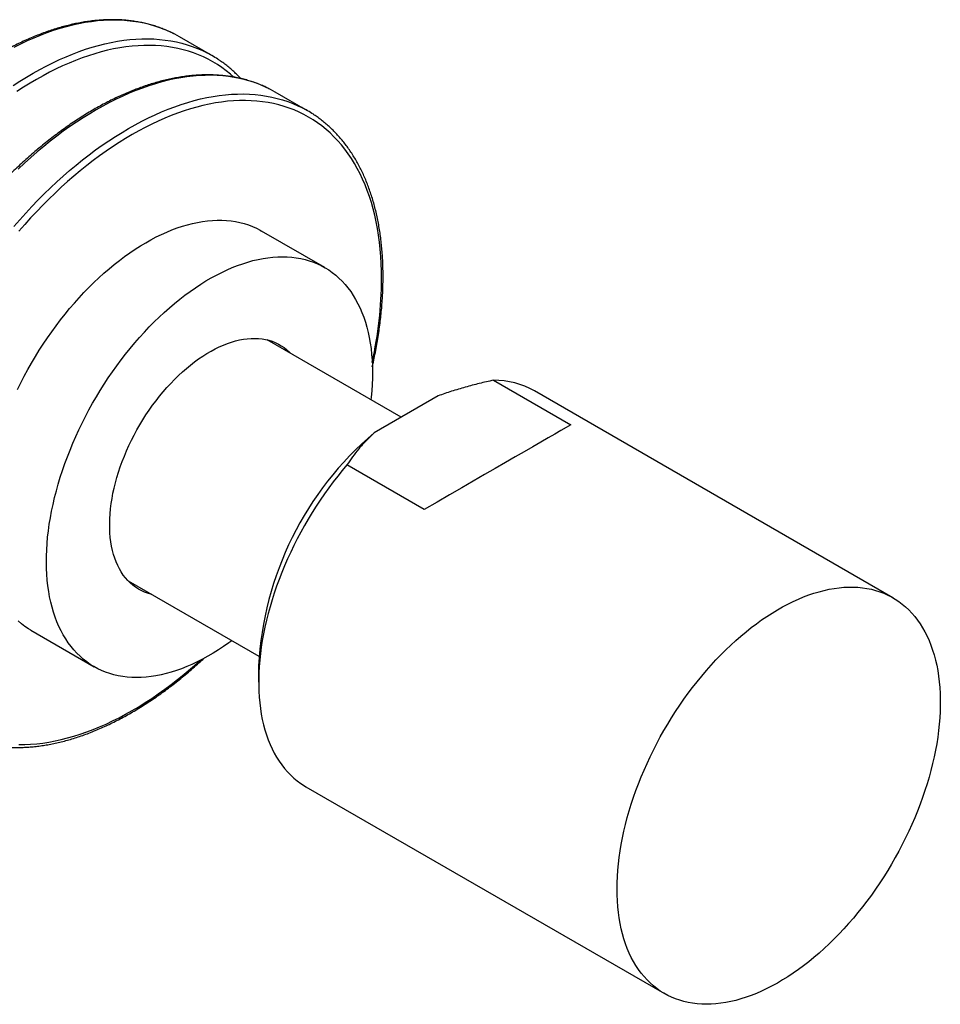
# Paper-space layout 'DRW2' of a CAD drawing. Units: millimetres. Extents: x 16 to 420, y -2 to 584.
# Drawn here: x 159 to 206, y 169 to 219 of the extents above; entities that cross this region are included whole.
import ezdxf

# ---------------------------------------------------------------- set-up
doc = ezdxf.new("R2010")
doc.units = ezdxf.units.MM

psp = doc.layouts.new('DRW2')

# ---------------------------------------------------------------- linework, layer by layer
at = {"color": 7, "linetype": 'Continuous', "lineweight": 25, "ltscale": 2}
for p, q in [((168.942, 216.8938), (167.3156, 217.8326)), ((173.7503, 214.118), (172.1239, 215.0568)), ((174.617, 206.2277), (171.4351, 208.0646)), ((178.4686, 198.6928), (171.7235, 202.5867)), ((183.1111, 200.5565), (187.0002, 198.3114)), ((180.3275, 199.766), (177.1065, 197.9065)), ((203.2049, 189.6088), (185.1736, 200.0181)), ((179.6262, 194.0545), (175.7371, 196.2996)), ((164.724, 190.462), (171.3039, 186.6635)), ((159.836, 187.9723), (163.018, 186.1354)), ((171.2924, 186.1805), (171.2924, 185.3641)), ((173.6746, 180.0989), (191.7058, 169.6897))]:
    psp.add_line(p, q, dxfattribs=at)
at = {"color": 7, "linetype": 'Continuous', "lineweight": 25, "ltscale": 2, "flags": 128}
for points in [[(167.0266, 217.9891), (166.833, 218.0828), (166.5825, 218.1919), (166.3263, 218.2901), (166.0646, 218.3772), (165.7976, 218.4533), (165.5255, 218.5183), (165.2485, 218.5721), (164.9667, 218.6148), (164.6803, 218.6462), (164.3896, 218.6664), (164.0947, 218.6753), (163.7959, 218.673), (163.4933, 218.6594), (163.1871, 218.6345), (162.8776, 218.5984), (162.565, 218.5511), (162.2495, 218.4927), (161.9313, 218.4231), (161.6106, 218.3424), (161.2876, 218.2507), (160.9626, 218.148), (160.6358, 218.0344), (160.3074, 217.91), (159.9777, 217.7748), (159.6468, 217.629), (159.315, 217.4727), (158.9825, 217.3059)], [(158.9441, 215.3808), (159.2766, 215.5979), (159.6095, 215.8052), (159.9427, 216.0026), (160.2759, 216.1899), (160.6088, 216.367), (160.9413, 216.5338), (161.2731, 216.6901), (161.604, 216.8359), (161.9338, 216.9711), (162.2622, 217.0955), (162.589, 217.2091), (162.914, 217.3118), (163.2369, 217.4035), (163.5576, 217.4842), (163.8758, 217.5538), (164.1914, 217.6123), (164.504, 217.6596), (164.8135, 217.6956), (165.1196, 217.7205), (165.4222, 217.7341), (165.721, 217.7364), (166.0159, 217.7275), (166.3066, 217.7073), (166.593, 217.6759), (166.8748, 217.6333), (167.1519, 217.5794), (167.424, 217.5144), (167.691, 217.4384), (167.9526, 217.3512), (168.2088, 217.2531), (168.4593, 217.144), (168.6314, 217.0611)], [(167.3156, 217.8326), (167.0777, 217.9629), (167.0266, 217.9891)], [(170.0361, 215.8119), (169.8735, 215.9548), (169.6634, 216.1253), (169.4468, 216.2855), (169.2237, 216.4353), (168.9945, 216.5748), (168.7591, 216.7037), (168.5178, 216.8219), (168.2708, 216.9295), (168.0182, 217.0263), (167.7601, 217.1122), (167.4968, 217.1873), (167.2285, 217.2513), (166.9553, 217.3044), (166.6774, 217.3465), (166.395, 217.3775), (166.1084, 217.3974), (165.8176, 217.4062), (165.5229, 217.4039), (165.2245, 217.3904), (164.9226, 217.3659), (164.6174, 217.3304), (164.3091, 217.2837), (163.998, 217.2261), (163.6842, 217.1574), (163.3679, 217.0779), (163.0495, 216.9874), (162.729, 216.8862), (162.4067, 216.7741), (162.0829, 216.6514), (161.7577, 216.5182), (161.4314, 216.3744), (161.1042, 216.2202), (160.7763, 216.0558), (160.448, 215.8811), (160.1195, 215.6964), (159.7909, 215.5018), (159.4626, 215.2974), (159.1347, 215.0833)], [(171.8186, 215.2215), (171.6413, 215.3071), (171.3908, 215.4161), (171.1346, 215.5143), (170.8729, 215.6014), (170.606, 215.6775), (170.3338, 215.7425), (170.0568, 215.7963), (169.775, 215.839), (169.4886, 215.8704), (169.1979, 215.8906), (168.903, 215.8995), (168.6042, 215.8972), (168.3016, 215.8836), (167.9954, 215.8587), (167.6859, 215.8226), (167.3733, 215.7754), (167.0578, 215.7169), (166.7396, 215.6473), (166.4189, 215.5666), (166.0959, 215.4749), (165.771, 215.3722), (165.4441, 215.2586), (165.1158, 215.1342), (164.786, 214.999), (164.4551, 214.8532), (164.1233, 214.6969), (163.7908, 214.5301), (163.4578, 214.353), (163.1247, 214.1657), (162.7915, 213.9683), (162.4585, 213.761), (162.126, 213.5439), (161.7942, 213.3171), (161.4633, 213.0809), (161.1336, 212.8353), (160.8052, 212.5806), (160.4784, 212.3168), (160.1534, 212.0443), (159.8304, 211.7632), (159.5097, 211.4736), (159.1915, 211.1758)], [(172.1239, 215.0568), (171.886, 215.1871), (171.8186, 215.2215)], [(158.9727, 208.2891), (159.2715, 208.6318), (159.5741, 208.9676), (159.8802, 209.2962), (160.1897, 209.6174), (160.5023, 209.9311), (160.8179, 210.2369), (161.1361, 210.5347), (161.4568, 210.8243), (161.7797, 211.1054), (162.1047, 211.378), (162.4315, 211.6417), (162.7599, 211.8964), (163.0897, 212.142), (163.4206, 212.3783), (163.7524, 212.605), (164.0849, 212.8221), (164.4178, 213.0294), (164.751, 213.2268), (165.0842, 213.4141), (165.4171, 213.5912), (165.7496, 213.758), (166.0814, 213.9143), (166.4123, 214.0601), (166.7421, 214.1953), (167.0705, 214.3197), (167.3973, 214.4333), (167.7223, 214.536), (168.0452, 214.6277), (168.3659, 214.7084), (168.6842, 214.778), (168.9997, 214.8365), (169.3123, 214.8838), (169.6218, 214.9199), (169.9279, 214.9447), (170.2305, 214.9583), (170.5294, 214.9606), (170.8243, 214.9517), (171.115, 214.9315), (171.4013, 214.9001), (171.6831, 214.8575), (171.9602, 214.8036), (172.2323, 214.7387), (172.4993, 214.6626), (172.761, 214.5754), (173.0171, 214.4773), (173.2677, 214.3682), (173.4623, 214.2739)], [(177.4789, 205.6727), (177.4746, 206.0496), (177.4617, 206.4213), (177.4402, 206.7875), (177.4102, 207.148), (177.3716, 207.5025), (177.3244, 207.8508), (177.2688, 208.1926), (177.2047, 208.5277), (177.1321, 208.8559), (177.0513, 209.177), (176.9621, 209.4907), (176.8646, 209.7968), (176.759, 210.0951), (176.6453, 210.3854), (176.5235, 210.6676), (176.3938, 210.9413), (176.2563, 211.2065), (176.1109, 211.4629), (175.958, 211.7104), (175.7974, 211.9487), (175.6294, 212.1778), (175.4541, 212.3975), (175.2715, 212.6076), (175.0819, 212.808), (174.8853, 212.9985), (174.6819, 213.1791), (174.4718, 213.3495), (174.2551, 213.5097), (174.0321, 213.6596), (173.8028, 213.799), (173.5674, 213.9279), (173.3261, 214.0461), (173.0791, 214.1537), (172.8265, 214.2505), (172.5684, 214.3364), (172.3052, 214.4115), (172.0368, 214.4756), (171.7636, 214.5286), (171.4857, 214.5707), (171.2034, 214.6017), (170.9167, 214.6216), (170.6259, 214.6304), (170.3312, 214.6281), (170.0328, 214.6147), (169.7309, 214.5902), (169.4257, 214.5546), (169.1174, 214.5079), (168.8063, 214.4503), (168.4925, 214.3817), (168.1763, 214.3021), (167.8578, 214.2116), (167.5373, 214.1104), (167.2151, 213.9983), (166.8912, 213.8757), (166.566, 213.7424), (166.2397, 213.5986), (165.9125, 213.4444), (165.5847, 213.28), (165.2563, 213.1053), (164.9278, 212.9206), (164.5992, 212.726), (164.2709, 212.5216), (163.943, 212.3075), (163.6158, 212.0839), (163.2895, 211.8509), (162.9644, 211.6087), (162.6405, 211.3575), (162.3183, 211.0975), (161.9978, 210.8287), (161.6793, 210.5515), (161.3631, 210.2659), (161.0493, 209.9722), (160.7381, 209.6707), (160.4299, 209.3614), (160.1247, 209.0446), (159.8228, 208.7205), (159.5244, 208.3894), (159.2297, 208.0515)], [(159.1614, 200.0969), (159.3278, 200.432), (159.5009, 200.7645), (159.6804, 201.0942), (159.8661, 201.4206), (160.0579, 201.7435), (160.2555, 202.0624), (160.4588, 202.3771), (160.6675, 202.6873), (160.8814, 202.9926), (161.1002, 203.2926), (161.3239, 203.5871), (161.552, 203.8758), (161.7845, 204.1583), (162.0209, 204.4344), (162.2612, 204.7038), (162.505, 204.9661), (162.7521, 205.2212), (163.0022, 205.4688), (163.2551, 205.7085), (163.5104, 205.9401), (163.768, 206.1635), (164.0276, 206.3783), (164.2888, 206.5844), (164.5514, 206.7814), (164.8152, 206.9693), (165.0799, 207.1478), (165.3451, 207.3167), (165.6106, 207.4759), (165.8762, 207.6252), (166.1415, 207.7644), (166.4063, 207.8934), (166.6702, 208.012), (166.9331, 208.1201), (167.1946, 208.2177), (167.4545, 208.3046), (167.7125, 208.3807), (167.9683, 208.4459), (168.2216, 208.5002), (168.4723, 208.5435), (168.7199, 208.5757), (168.9644, 208.5969), (169.2053, 208.6071), (169.4425, 208.6061), (169.6757, 208.594), (169.9047, 208.5708), (170.1292, 208.5366), (170.349, 208.4913), (170.5639, 208.4351), (170.7736, 208.3679), (170.9778, 208.2899), (171.1765, 208.2011), (171.3694, 208.1017), (171.4351, 208.0646)], [(169.9431, 187.4491), (169.7949, 187.3414), (169.5306, 187.1572), (169.2655, 186.9824), (169, 186.8174), (168.7343, 186.6621), (168.4687, 186.5169), (168.2034, 186.3818), (167.9388, 186.2569), (167.6751, 186.1425), (167.4126, 186.0386), (167.1516, 185.9454), (166.8924, 185.8629), (166.6351, 185.7912), (166.3802, 185.7305), (166.1278, 185.6807), (165.8782, 185.6419), (165.6317, 185.6142), (165.3885, 185.5975), (165.149, 185.592), (164.9133, 185.5976), (164.6817, 185.6143), (164.4544, 185.6421), (164.2317, 185.6809), (164.0139, 185.7308), (163.801, 185.7916), (163.5935, 185.8634), (163.3914, 185.9459), (163.195, 186.0392), (163.0045, 186.1432), (162.8201, 186.2577), (162.642, 186.3826), (162.4704, 186.5177), (162.3055, 186.6631), (162.1473, 186.8184), (161.9962, 186.9835), (161.8523, 187.1583), (161.7156, 187.3426), (161.5864, 187.5361), (161.4648, 187.7387), (161.3509, 187.9502), (161.2448, 188.1703), (161.1467, 188.3988), (161.0566, 188.6354), (160.9747, 188.88), (160.901, 189.1323), (160.8356, 189.3919), (160.7786, 189.6587), (160.7301, 189.9323), (160.69, 190.2125), (160.6584, 190.499), (160.6354, 190.7914), (160.621, 191.0894), (160.6152, 191.3928), (160.618, 191.7013), (160.6294, 192.0144), (160.6494, 192.3319), (160.678, 192.6535), (160.7151, 192.9787), (160.7607, 193.3073), (160.8148, 193.639), (160.8772, 193.9732), (160.948, 194.3099), (161.0271, 194.6484), (161.1143, 194.9886), (161.2096, 195.3301), (161.3129, 195.6724), (161.4241, 196.0153), (161.543, 196.3583), (161.6696, 196.7011), (161.8037, 197.0435), (161.9451, 197.3849), (162.0937, 197.725), (162.2494, 198.0635), (162.412, 198.4001), (162.5813, 198.7343), (162.7572, 199.0658), (162.9394, 199.3943), (163.1278, 199.7195), (163.3221, 200.0409), (163.5222, 200.3583), (163.7279, 200.6713), (163.9389, 200.9796), (164.1551, 201.2828), (164.3761, 201.5807), (164.6018, 201.873), (164.8319, 202.1592), (165.0662, 202.4392), (165.3044, 202.7126), (165.5463, 202.9792), (165.7917, 203.2386), (166.0402, 203.4906), (166.2916, 203.735), (166.5457, 203.9714), (166.8022, 204.1997), (167.0608, 204.4195), (167.3212, 204.6307), (167.5832, 204.833), (167.8465, 205.0263), (168.1109, 205.2103), (168.3759, 205.3848), (168.6414, 205.5496), (168.9072, 205.7046), (169.1728, 205.8496), (169.438, 205.9845), (169.7026, 206.1091), (169.9663, 206.2232), (170.2287, 206.3269), (170.4897, 206.4198), (170.7489, 206.5021), (171.0061, 206.5735), (171.261, 206.634), (171.5133, 206.6835), (171.7628, 206.722), (172.0092, 206.7495), (172.2523, 206.7658), (172.4918, 206.7711), (172.7274, 206.7652), (172.9589, 206.7483), (173.186, 206.7202), (173.4086, 206.6811), (173.6263, 206.631), (173.8391, 206.5699), (174.0465, 206.4979), (174.2484, 206.415), (174.4447, 206.3215), (174.635, 206.2173), (174.8193, 206.1025), (174.9972, 205.9774), (175.1687, 205.842), (175.3335, 205.6964), (175.4914, 205.5408), (175.6424, 205.3755), (175.7862, 205.2005), (175.9226, 205.016), (176.0517, 204.8222), (176.1731, 204.6194), (176.2868, 204.4077), (176.3927, 204.1874), (176.4906, 203.9587), (176.5805, 203.7218), (176.6622, 203.4771), (176.7357, 203.2246), (176.8009, 202.9648), (176.8577, 202.6978), (176.906, 202.4241), (176.9459, 202.1437), (176.9773, 201.8571), (177.0001, 201.5646), (177.0143, 201.2664), (177.0199, 200.9629), (177.0168, 200.6543), (177.0052, 200.3411), (176.985, 200.0235), (176.9563, 199.7018), (176.9425, 199.5738)], [(165.9116, 189.7764), (165.8712, 189.7866), (165.7052, 189.8358), (165.5445, 189.896), (165.3895, 189.967), (165.2404, 190.0487), (165.0974, 190.1409), (164.9608, 190.2435), (164.8308, 190.3564), (164.7077, 190.4792), (164.5917, 190.6119), (164.4829, 190.7541), (164.3816, 190.9057), (164.288, 191.0664), (164.2021, 191.2358), (164.1241, 191.4138), (164.0543, 191.5999), (163.9926, 191.7939), (163.9392, 191.9955), (163.8942, 192.2043), (163.8577, 192.4199), (163.8297, 192.642), (163.8103, 192.8702), (163.7995, 193.1041), (163.7973, 193.3432), (163.8038, 193.5873), (163.8189, 193.8358), (163.8426, 194.0884), (163.8748, 194.3445), (163.9155, 194.6038), (163.9647, 194.8658), (164.0222, 195.1301), (164.088, 195.3962), (164.1619, 195.6636), (164.2438, 195.932), (164.3336, 196.2007), (164.4311, 196.4695), (164.5361, 196.7377), (164.6485, 197.005), (164.7681, 197.2708), (164.8946, 197.5348), (165.0279, 197.7965), (165.1677, 198.0554), (165.3138, 198.311), (165.4659, 198.563), (165.6237, 198.8109), (165.7871, 199.0543), (165.9557, 199.2927), (166.1292, 199.5258), (166.3073, 199.7532), (166.4897, 199.9743), (166.6762, 200.189), (166.8663, 200.3968), (167.0598, 200.5973), (167.2563, 200.7902), (167.4554, 200.9752), (167.657, 201.152), (167.8605, 201.3202), (168.0657, 201.4796), (168.2721, 201.6298), (168.4795, 201.7707), (168.6875, 201.902), (168.8957, 202.0234), (169.1038, 202.1348), (169.3114, 202.236), (169.5181, 202.3267), (169.7236, 202.4069), (169.9276, 202.4763), (170.1297, 202.535), (170.3295, 202.5827), (170.5267, 202.6194), (170.7209, 202.645), (170.9119, 202.6595), (171.0993, 202.6629), (171.2828, 202.6551), (171.462, 202.6361), (171.6367, 202.6061), (171.8065, 202.5651), (171.9712, 202.513), (172.1304, 202.4501), (172.284, 202.3763), (172.4316, 202.292), (172.573, 202.1971), (172.7079, 202.0919), (172.8361, 201.9765), (172.911, 201.9011)], [(175.7371, 196.2996), (175.5011, 196.019), (175.2694, 195.732), (175.0421, 195.4389), (174.8195, 195.14), (174.6019, 194.8356), (174.3895, 194.5261), (174.1825, 194.2117), (173.9812, 193.8929), (173.7858, 193.5699), (173.5964, 193.2432), (173.4133, 192.913), (173.2367, 192.5797), (173.0668, 192.2437), (172.9037, 191.9053), (172.7477, 191.565), (172.5989, 191.223), (172.4574, 190.8798), (172.3234, 190.5357), (172.1971, 190.1911), (172.0786, 189.8463), (171.968, 189.5018), (171.8655, 189.1578), (171.7711, 188.8149), (171.685, 188.4732), (171.6072, 188.1333), (171.5378, 187.7955), (171.477, 187.4601), (171.4247, 187.1275), (171.381, 186.798), (171.346, 186.4721), (171.3198, 186.1501), (171.3022, 185.8322), (171.2935, 185.519), (171.2935, 185.2106), (171.3022, 184.9074), (171.3198, 184.6098), (171.346, 184.3181), (171.381, 184.0326), (171.4247, 183.7536), (171.477, 183.4813), (171.5378, 183.2162), (171.6072, 182.9584), (171.685, 182.7083), (171.7711, 182.4661), (171.8655, 182.2322), (171.968, 182.0066), (172.0786, 181.7898), (172.1971, 181.5818), (172.3234, 181.383), (172.4574, 181.1936), (172.5989, 181.0137), (172.7477, 180.8436), (172.9037, 180.6834), (173.0668, 180.5333), (173.2367, 180.3935), (173.4133, 180.2641), (173.5964, 180.1453), (173.6746, 180.0989)], [(189.3236, 174.9549), (189.3279, 175.2631), (189.3408, 175.5759), (189.3624, 175.893), (189.3925, 176.214), (189.4311, 176.5388), (189.4782, 176.8668), (189.5338, 177.1977), (189.5978, 177.5313), (189.6702, 177.8671), (189.7507, 178.2048), (189.8395, 178.544), (189.9363, 178.8844), (190.0411, 179.2257), (190.1537, 179.5673), (190.2741, 179.9091), (190.402, 180.2505), (190.5375, 180.5914), (190.6803, 180.9312), (190.8303, 181.2697), (190.9873, 181.6064), (191.1511, 181.9411), (191.3216, 182.2734), (191.4986, 182.6029), (191.682, 182.9292), (191.8714, 183.2521), (192.0668, 183.5711), (192.2679, 183.886), (192.4745, 184.1964), (192.6863, 184.502), (192.9033, 184.8025), (193.125, 185.0975), (193.3513, 185.3867), (193.582, 185.6698), (193.8168, 185.9465), (194.0554, 186.2166), (194.2977, 186.4797), (194.5432, 186.7356), (194.7919, 186.984), (195.0434, 187.2246), (195.2975, 187.4571), (195.5538, 187.6814), (195.8122, 187.8972), (196.0723, 188.1042), (196.3338, 188.3023), (196.5966, 188.4912), (196.8602, 188.6708), (197.1245, 188.8407), (197.3892, 189.001), (197.6539, 189.1513), (197.9184, 189.2916), (198.1824, 189.4216), (198.4456, 189.5413), (198.7078, 189.6505), (198.9687, 189.7491), (199.2279, 189.837), (199.4853, 189.9141), (199.7405, 189.9803), (199.9933, 190.0356), (200.2435, 190.0798), (200.4906, 190.1131), (200.7346, 190.1352), (200.975, 190.1462), (201.2118, 190.1461), (201.4445, 190.1348), (201.6731, 190.1125), (201.8971, 190.0791), (202.1165, 190.0346), (202.3309, 189.9791), (202.5402, 189.9126), (202.744, 189.8353), (202.9423, 189.7472), (203.1347, 189.6484), (203.3211, 189.539), (203.5013, 189.4191), (203.6751, 189.2888), (203.8423, 189.1484), (204.0028, 188.9978), (204.1563, 188.8374), (204.3027, 188.6672), (204.4418, 188.4875), (204.5736, 188.2984), (204.6977, 188.1001), (204.8143, 187.8929), (204.923, 187.6769), (205.0238, 187.4525), (205.1166, 187.2198), (205.2012, 186.979), (205.2777, 186.7305), (205.3459, 186.4744), (205.4057, 186.2112), (205.4571, 185.941), (205.5, 185.6641), (205.5343, 185.3808), (205.5601, 185.0915), (205.5774, 184.7964), (205.586, 184.4959), (205.586, 184.1902), (205.5774, 183.8797), (205.5601, 183.5647), (205.5343, 183.2455), (205.5, 182.9226), (205.4571, 182.5962), (205.4057, 182.2667), (205.3459, 181.9343), (205.2777, 181.5996), (205.2012, 181.2628), (205.1166, 180.9243), (205.0238, 180.5844), (204.923, 180.2436), (204.8143, 179.9021), (204.6977, 179.5604), (204.5736, 179.2187), (204.4418, 178.8775), (204.3027, 178.5371), (204.1563, 178.1979), (204.0028, 177.8603), (203.8423, 177.5245), (203.6751, 177.191), (203.5013, 176.8601), (203.3211, 176.5321), (203.1347, 176.2075), (202.9423, 175.8865), (202.744, 175.5694), (202.5402, 175.2568), (202.3309, 174.9487), (202.1165, 174.6457), (201.8971, 174.3479), (201.6731, 174.0558), (201.4445, 173.7696), (201.2118, 173.4896), (200.975, 173.2161), (200.7346, 172.9495), (200.4906, 172.69), (200.2435, 172.4378), (199.9933, 172.1933), (199.7405, 171.9567), (199.4853, 171.7282), (199.2279, 171.5082), (198.9687, 171.2967), (198.7078, 171.0942), (198.4456, 170.9006), (198.1824, 170.7164), (197.9184, 170.5416), (197.6539, 170.3765), (197.3892, 170.2212), (197.1245, 170.0759), (196.8602, 169.9407), (196.5966, 169.8158), (196.3338, 169.7014), (196.0723, 169.5974), (195.8122, 169.5042), (195.5538, 169.4217), (195.2975, 169.35), (195.0434, 169.2893), (194.7919, 169.2395), (194.5432, 169.2007), (194.2977, 169.1731), (194.0554, 169.1565), (193.8168, 169.151), (193.582, 169.1567), (193.3513, 169.1735), (193.125, 169.2014), (192.9033, 169.2404), (192.6863, 169.2904), (192.4745, 169.3514), (192.2679, 169.4233), (192.0668, 169.506), (191.8714, 169.5995), (191.682, 169.7036), (191.4986, 169.8183), (191.3216, 169.9433), (191.1511, 170.0787), (190.9873, 170.2242), (190.8303, 170.3797), (190.6803, 170.5451), (190.5375, 170.72), (190.402, 170.9045), (190.2741, 171.0982), (190.1537, 171.301), (190.0411, 171.5126), (189.9363, 171.7328), (189.8395, 171.9614), (189.7507, 172.1982), (189.6702, 172.4429), (189.5978, 172.6952), (189.5338, 172.9549), (189.4782, 173.2216), (189.4311, 173.4952), (189.3925, 173.7753), (189.3624, 174.0617), (189.3408, 174.3539), (189.3279, 174.6518), (189.3236, 174.9549)], [(159.836, 187.9723), (159.7102, 188.0481), (159.5297, 188.1689), (159.3556, 188.2999), (159.188, 188.4412)], [(159.2297, 182.2237), (159.5244, 182.226), (159.8228, 182.2394), (160.1247, 182.2639), (160.4299, 182.2995), (160.7381, 182.3461), (161.0493, 182.4038), (161.3631, 182.4724), (161.6793, 182.552), (161.9978, 182.6424), (162.3183, 182.7437), (162.6405, 182.8557), (162.9644, 182.9784), (163.2895, 183.1117), (163.6158, 183.2555), (163.943, 183.4096), (164.2709, 183.5741), (164.5992, 183.7487), (164.9278, 183.9334), (165.2563, 184.1281), (165.5847, 184.3325), (165.9125, 184.5466), (166.2397, 184.7702), (166.566, 185.0032), (166.8912, 185.2453), (167.2151, 185.4965), (167.5373, 185.7566), (167.8578, 186.0254), (168.1763, 186.3026), (168.3423, 186.4513)]]:
    psp.add_lwpolyline(points, dxfattribs=at)
at = {"color": 7, "linetype": 'Continuous', "lineweight": 25, "ltscale": 4}
for centre, radius, start, end in [((165.9395, 211.6927), 6.0055, 56.63801, 63.36859), ((170.7479, 208.9172), 6.0052, 56.70727, 63.12771), ((157.3369, 205.7995), 20.1424, 347.55555, 359.63915), ((183.1254, 196.3914), 4.1651, 60.54297, 90.19633), ((187.705, 185.347), 16.4338, 130.1599, 177.09269)]:
    psp.add_arc(centre, radius, start, end, dxfattribs=at)
psp.add_ellipse((176.0654, 191.9975), major_axis=(11.5, 6.6399), ratio=0.0000704, start_param=0.3147751, end_param=1.25594, dxfattribs=at)
at = {"color": 7, "linetype": 'Continuous', "lineweight": 25, "ltscale": 2}
for points, knots in [([(167.0181, 217.9924), (166.963, 218.0202), (166.8307, 218.087), (166.6152, 218.1816), (166.3726, 218.2778), (166.125, 218.364), (165.8728, 218.4405), (165.6159, 218.5071), (165.3545, 218.564), (165.0889, 218.6109), (164.8191, 218.6479), (164.5453, 218.6749), (164.2677, 218.692), (163.9864, 218.699), (163.7016, 218.696), (163.4135, 218.683), (163.1223, 218.66), (162.8282, 218.6269), (162.5313, 218.5838), (162.2319, 218.5307), (161.9301, 218.4677), (161.6261, 218.3948), (161.3201, 218.312), (161.0124, 218.2194), (160.703, 218.1171), (160.3923, 218.0051), (160.0803, 217.8834), (159.7674, 217.7523), (159.4536, 217.6117), (159.1392, 217.4618), (158.8243, 217.3026), (158.5093, 217.1343), (158.1941, 216.9569), (157.8791, 216.7707), (157.5644, 216.5756), (157.2503, 216.3719), (156.9368, 216.1596), (156.6243, 215.9389), (156.3128, 215.7099), (156.0025, 215.4728), (155.6937, 215.2276), (155.3866, 214.9747), (155.0812, 214.7141), (154.7778, 214.4459), (154.4766, 214.1704), (154.1778, 213.8877), (153.8815, 213.598), (153.5878, 213.3014), (153.2971, 212.9982), (153.0094, 212.6885), (152.7249, 212.3725), (152.4438, 212.0504), (152.1662, 211.7225), (151.8924, 211.3888), (151.6224, 211.0496), (151.3565, 210.7051), (151.0948, 210.3555), (150.8374, 210.001), (150.5846, 209.6419), (150.3364, 209.2783), (150.093, 208.9105), (149.8546, 208.5386), (149.6212, 208.163), (149.3931, 207.7838), (149.1704, 207.4013), (148.9532, 207.0157), (148.7416, 206.6272), (148.5358, 206.2361), (148.3359, 205.8425), (148.1419, 205.4468), (147.9541, 205.0492), (147.7726, 204.6498), (147.5974, 204.249), (147.4286, 203.847), (147.2664, 203.444), (147.1109, 203.0403), (146.9621, 202.6361), (146.8202, 202.2317), (146.6852, 201.8272), (146.5572, 201.423), (146.4363, 201.0192), (146.3225, 200.6162), (146.216, 200.2141), (146.1168, 199.8132), (146.025, 199.4138), (145.9406, 199.016), (145.8637, 198.6202), (145.7943, 198.2265), (145.7324, 197.8352), (145.6783, 197.4465), (145.6317, 197.0606), (145.5929, 196.6778), (145.5617, 196.2984), (145.5383, 195.9225), (145.5228, 195.5504), (145.516, 195.2427), (145.5154, 195.0596), (145.5152, 194.9981)], [0, 0, 0, 0, 0.0074823, 0.0179659, 0.02845235, 0.03894319, 0.04943982, 0.05994344, 0.07045509, 0.08097555, 0.09150541, 0.10204501, 0.11259448, 0.12315375, 0.13372259, 0.14430059, 0.15488726, 0.165482, 0.17608413, 0.18669296, 0.19730778, 0.20792787, 0.21855254, 0.22918112, 0.239813, 0.25044758, 0.26108435, 0.27172282, 0.28236256, 0.2930032, 0.30364439, 0.31428586, 0.3249273, 0.33556848, 0.34620925, 0.35684946, 0.36748901, 0.37812781, 0.38876579, 0.39940291, 0.41003912, 0.42067441, 0.43130878, 0.44194221, 0.45257473, 0.46320635, 0.47383709, 0.48446699, 0.49509607, 0.50572437, 0.51635194, 0.52697881, 0.53760503, 0.54823065, 0.55885571, 0.56948026, 0.58010436, 0.59072804, 0.60135137, 0.61197438, 0.62259715, 0.63321971, 0.64384211, 0.65446442, 0.66508668, 0.67570894, 0.68633125, 0.69695365, 0.70757619, 0.71819892, 0.72882191, 0.7394452, 0.75006884, 0.76069288, 0.77131738, 0.78194239, 0.79256795, 0.80319412, 0.81382095, 0.82444849, 0.83507677, 0.84570585, 0.85633577, 0.86696657, 0.87759828, 0.88823095, 0.89886458, 0.90949922, 0.92013487, 0.93077154, 0.94140923, 0.95204793, 0.96268761, 0.97332824, 0.98396976, 0.99461208, 1, 1, 1, 1]), ([(170.3955, 215.735), (170.3871, 215.7443), (170.3187, 215.8197), (170.1842, 215.9529), (169.9918, 216.1338), (169.7928, 216.3049), (169.5877, 216.4667), (169.4068, 216.5995), (169.292, 216.6746), (169.2497, 216.7023)], [0, 0, 0, 0, 0.0246001, 0.1995401, 0.3743292, 0.5489802, 0.7235101, 0.8979389, 1, 1, 1, 1]), ([(171.8098, 215.2255), (171.7977, 215.2318), (171.7091, 215.2782), (171.5388, 215.3556), (171.299, 215.4569), (171.0536, 215.5477), (170.8036, 215.6289), (170.5489, 215.7003), (170.2897, 215.7619), (170.0261, 215.8137), (169.7583, 215.8555), (169.4865, 215.8873), (169.2107, 215.9092), (168.9311, 215.9211), (168.648, 215.9229), (168.3615, 215.9148), (168.0718, 215.8966), (167.7791, 215.8683), (167.4835, 215.8301), (167.1853, 215.7818), (166.8846, 215.7236), (166.5816, 215.6555), (166.2766, 215.5775), (165.9697, 215.4896), (165.6611, 215.392), (165.351, 215.2846), (165.0396, 215.1676), (164.7271, 215.0411), (164.4137, 214.9051), (164.0996, 214.7596), (163.7849, 214.6049), (163.4699, 214.441), (163.1548, 214.268), (162.8397, 214.086), (162.5248, 213.8952), (162.2104, 213.6957), (161.8966, 213.4875), (161.5836, 213.2708), (161.2715, 213.0458), (160.9607, 212.8126), (160.6511, 212.5713), (160.3432, 212.3222), (160.0369, 212.0652), (159.7326, 211.8007), (159.4303, 211.5287), (159.1303, 211.2495), (158.8327, 210.9631), (158.5378, 210.6699), (158.2456, 210.3698), (157.9564, 210.0632), (157.6703, 209.7503), (157.3876, 209.4311), (157.1083, 209.1059), (156.8326, 208.775), (156.5608, 208.4384), (156.2929, 208.0965), (156.0291, 207.7493), (155.7696, 207.3972), (155.5146, 207.0403), (155.2641, 206.6788), (155.0184, 206.313), (154.7775, 205.9431), (154.5417, 205.5693), (154.3111, 205.1918), (154.0857, 204.8108), (153.8658, 204.4267), (153.6515, 204.0396), (153.4429, 203.6497), (153.2401, 203.2573), (153.0433, 202.8626), (152.8525, 202.4658), (152.6679, 202.0673), (152.4896, 201.6672), (152.3177, 201.2657), (152.1523, 200.8632), (151.9936, 200.4598), (151.8415, 200.0558), (151.6963, 199.6514), (151.5579, 199.2469), (151.4265, 198.8426), (151.3021, 198.4386), (151.1849, 198.0351), (151.0749, 197.6326), (150.9722, 197.2311), (150.8768, 196.8309), (150.7888, 196.4323), (150.7082, 196.0355), (150.6352, 195.6407), (150.5697, 195.2482), (150.5118, 194.8582), (150.4616, 194.471), (150.419, 194.0867), (150.3842, 193.7056), (150.357, 193.328), (150.3376, 192.954), (150.326, 192.5839), (150.3222, 192.2178), (150.3262, 191.8562), (150.338, 191.499), (150.3576, 191.1467), (150.3849, 190.7993), (150.4201, 190.4571), (150.463, 190.1203), (150.5137, 189.7891), (150.5721, 189.4638), (150.6383, 189.1444), (150.712, 188.8313), (150.7934, 188.5247), (150.8824, 188.2246), (150.9789, 187.9314), (151.0829, 187.6452), (151.1942, 187.3662), (151.3129, 187.0945), (151.4389, 186.8304), (151.572, 186.574), (151.7122, 186.3255), (151.8593, 186.0851), (152.0134, 185.8528), (152.1742, 185.6289), (152.3416, 185.4135), (152.5156, 185.2067), (152.6961, 185.0086), (152.8828, 184.8194), (153.0757, 184.6392), (153.2746, 184.4679), (153.4796, 184.3061), (153.6612, 184.1728), (153.7767, 184.0973), (153.8198, 184.0691)], [0, 0, 0, 0, 0.0012503, 0.0091712, 0.0170937, 0.0250189, 0.032948, 0.040882, 0.0488216, 0.0567677, 0.0647207, 0.0726809, 0.0806485, 0.0886236, 0.0966061, 0.1045956, 0.1125918, 0.1205944, 0.1286028, 0.1366166, 0.1446351, 0.1526579, 0.1606843, 0.168714, 0.1767464, 0.184781, 0.1928175, 0.2008554, 0.2088945, 0.2169344, 0.2249747, 0.2330155, 0.2410562, 0.2490969, 0.2571373, 0.2651774, 0.273217, 0.281256, 0.2892944, 0.2973323, 0.3053694, 0.3134058, 0.3214416, 0.3294766, 0.337511, 0.3455447, 0.3535776, 0.36161, 0.3696417, 0.3776728, 0.3857033, 0.3937333, 0.4017628, 0.4097919, 0.4178204, 0.4258486, 0.4338764, 0.4419039, 0.4499311, 0.457958, 0.4659848, 0.4740113, 0.4820378, 0.4900641, 0.4980904, 0.5061166, 0.5141429, 0.5221692, 0.5301957, 0.5382222, 0.5462489, 0.5542759, 0.562303, 0.5703305, 0.5783583, 0.5863864, 0.594415, 0.602444, 0.6104734, 0.6185034, 0.626534, 0.6345651, 0.6425968, 0.6506292, 0.6586623, 0.6666961, 0.6747306, 0.6827658, 0.6908018, 0.6988386, 0.7068762, 0.7149145, 0.7229535, 0.7309934, 0.7390338, 0.747075, 0.7551167, 0.7631589, 0.7712015, 0.7792444, 0.7872873, 0.7953302, 0.8033727, 0.8114145, 0.8194555, 0.8274953, 0.8355335, 0.8435696, 0.8516033, 0.8596341, 0.8676615, 0.8756849, 0.8837037, 0.8917175, 0.8997257, 0.9077277, 0.915723, 0.9237114, 0.9316924, 0.9396658, 0.9476316, 0.9555899, 0.9635409, 0.9714851, 0.979423, 0.9873553, 0.9952831, 1, 1, 1, 1]), ([(177.5522, 205.7747), (177.5519, 205.8385), (177.5513, 206.0234), (177.5443, 206.3259), (177.5286, 206.6807), (177.5049, 207.0305), (177.4736, 207.3752), (177.4344, 207.7146), (177.3874, 208.0485), (177.3327, 208.3767), (177.2704, 208.699), (177.2003, 209.0151), (177.1226, 209.3249), (177.0372, 209.6282), (176.9444, 209.9247), (176.844, 210.2144), (176.7362, 210.4969), (176.621, 210.7721), (176.4986, 211.0399), (176.3689, 211.3001), (176.2322, 211.5524), (176.0884, 211.7967), (175.9376, 212.033), (175.7801, 212.2609), (175.6158, 212.4805), (175.445, 212.6914), (175.2676, 212.8938), (175.0839, 213.0873), (174.894, 213.2719), (174.698, 213.4474), (174.4961, 213.6142), (174.2878, 213.7707), (174.1396, 213.8762), (174.0593, 213.9268), (174.0522, 213.9313)], [0, 0, 0, 0, 0.0172881, 0.0500976, 0.0829096, 0.1157223, 0.148535, 0.1813467, 0.2141564, 0.246963, 0.2797654, 0.312562, 0.3453512, 0.3781314, 0.4109006, 0.4436568, 0.4763979, 0.5091216, 0.5418256, 0.5745077, 0.6071658, 0.6397977, 0.6724017, 0.7049763, 0.7375205, 0.7700336, 0.8025158, 0.8349677, 0.8673907, 0.8997868, 0.9321589, 0.9645103, 0.9968452, 1, 1, 1, 1]), ([(177.0112, 201.2287), (177.0213, 201.272), (177.0622, 201.4486), (177.1265, 201.7567), (177.2038, 202.1527), (177.2731, 202.5464), (177.3349, 202.9377), (177.3891, 203.3264), (177.4356, 203.7122), (177.4745, 204.095), (177.5056, 204.4744), (177.529, 204.8504), (177.5446, 205.2225), (177.5514, 205.5302), (177.552, 205.7132), (177.5522, 205.7747)], [0, 0, 0, 0, 0.0275086, 0.1119859, 0.196471, 0.2809641, 0.3654651, 0.4499744, 0.5344917, 0.619017, 0.7035501, 0.7880907, 0.8726384, 0.9571926, 1, 1, 1, 1]), ([(183.1111, 200.5565), (182.8712, 200.5026), (182.3911, 200.3946), (181.6855, 200.2087), (181.11, 200.0363), (180.6586, 199.8864), (180.4379, 199.8061), (180.3275, 199.766)], [0, 0, 0, 0, 0.2484236, 0.4973561, 0.7482298, 0.874116, 1, 1, 1, 1]), ([(177.1065, 197.9065), (177.0354, 197.8414), (176.8933, 197.7111), (176.6941, 197.5105), (176.5044, 197.3065), (176.2731, 197.0388), (176.0101, 196.7046), (175.8282, 196.4347), (175.7371, 196.2996)], [0, 0, 0, 0, 0.1286959, 0.257394, 0.3865874, 0.5157829, 0.757637, 1, 1, 1, 1]), ([(156.0715, 182.7694), (156.1192, 182.7453), (156.2442, 182.6824), (156.4522, 182.5913), (156.6947, 182.495), (156.9423, 182.4089), (157.1946, 182.3324), (157.4515, 182.2657), (157.7128, 182.2089), (157.9785, 182.1619), (158.2483, 182.1249), (158.5221, 182.0979), (158.7997, 182.0808), (159.081, 182.0738), (159.3657, 182.0768), (159.6538, 182.0898), (159.945, 182.1129), (160.2391, 182.146), (160.536, 182.189), (160.8355, 182.2421), (161.1373, 182.3051), (161.4413, 182.378), (161.7472, 182.4608), (162.055, 182.5534), (162.3643, 182.6558), (162.6751, 182.7678), (162.987, 182.8894), (163.3, 183.0205), (163.6138, 183.1611), (163.9282, 183.3111), (164.243, 183.4702), (164.5581, 183.6385), (164.8732, 183.8159), (165.1882, 184.0021), (165.5029, 184.1972), (165.8171, 184.401), (166.1305, 184.6133), (166.4431, 184.834), (166.7546, 185.063), (167.0648, 185.3001), (167.3736, 185.5452), (167.6808, 185.7981), (167.9861, 186.0589), (168.2745, 186.3131), (168.46, 186.4839), (168.5452, 186.5624)], [0, 0, 0, 0, 0.0144008, 0.0376987, 0.061003, 0.084317, 0.1076439, 0.1309863, 0.1543466, 0.1777265, 0.2011272, 0.2245496, 0.2479939, 0.27146, 0.2949474, 0.3184551, 0.3419821, 0.365527, 0.3890884, 0.4126646, 0.4362542, 0.4598555, 0.4834669, 0.507087, 0.5307145, 0.554348, 0.5779863, 0.6016284, 0.6252733, 0.6489202, 0.6725684, 0.6962172, 0.7198659, 0.743514, 0.7671613, 0.7908072, 0.8144518, 0.8380946, 0.8617356, 0.8853747, 0.9090118, 0.9326469, 0.9562798, 0.9799108, 1, 1, 1, 1])]:
    psp.add_open_spline(points, degree=3, knots=knots, dxfattribs=at)

doc.saveas('drawing.dxf')
